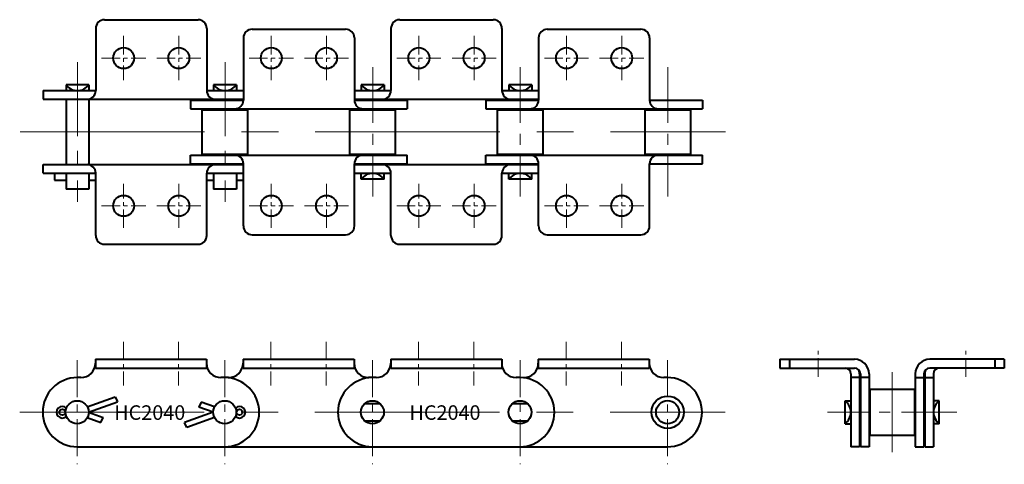
# Model space of a CAD drawing. Units: millimetres. Extents: x 11 to 180, y 6 to 83.
import ezdxf
from ezdxf.enums import TextEntityAlignment as Align

# ---------------------------------------------------------------- set-up
doc = ezdxf.new("R2010")
doc.units = ezdxf.units.MM
doc.linetypes.add('CENTER', pattern=[50.8, 31.75, -6.35, 6.35, -6.35])
doc.layers.get('0').update_dxf_attribs({"lineweight": 40})
doc.layers.add('CEN', color=1, linetype='CENTER', lineweight=15)
doc.layers.add('DIM', color=3, linetype='Continuous', lineweight=15)
doc.styles.get("Standard").update_dxf_attribs({"font": 'romans.shx', "height": 2.5, "bigfont": 'whgtxt.shx'})

# ---------------------------------------------------------------- blocks, each defined once
blk = doc.blocks.new('HC2040 K2 1')
for p, q in [((23.56, 24.47), (42.66, 24.47)), ((48.96, 24.47), (68.06, 24.47)), ((74.36, 24.47), (93.46, 24.47)), ((99.76, 24.47), (118.86, 24.47)), ((23.56, 22.97), (42.66, 22.97)), ((48.96, 22.97), (68.06, 22.97)), ((74.36, 22.97), (93.46, 22.97)), ((99.76, 22.97), (118.86, 22.97)), ((21.06, 21.32), (20.43, 21.32)), ((46.46, 21.32), (45.16, 21.32)), ((71.86, 21.32), (70.56, 21.32)), ((96.58, 21.32), (95.96, 21.32)), ((121.98, 21.32), (121.36, 21.32)), ((22.15, 16.3), (26.94, 18)), ((22.38, 15.37), (27.34, 17.13)), ((26.94, 18), (27.34, 17.13)), ((41.75, 17.12), (41.35, 16.25)), ((44.06, 16.3), (41.75, 17.12)), ((22.38, 15.37), (24.86, 14.49)), ((43.83, 15.37), (38.87, 13.61)), ((43.83, 15.37), (41.35, 16.25)), ((69.92, 16.87), (72.49, 16.87)), ((95.32, 16.87), (97.89, 16.87)), ((22.15, 14.44), (24.46, 13.62)), ((24.46, 13.62), (24.86, 14.49)), ((39.27, 12.74), (38.87, 13.61)), ((44.06, 14.44), (39.27, 12.74)), ((69.92, 13.87), (72.49, 13.87)), ((95.32, 13.87), (97.89, 13.87)), ((20.43, 9.42), (122.01, 9.42))]:
    blk.add_line(p, q)
at = {"ltscale": 0.2}
for p, q in [((23.56, 24.47), (23.56, 22.97)), ((42.66, 24.47), (42.66, 22.97)), ((48.96, 24.47), (48.96, 22.97)), ((68.06, 24.47), (68.06, 22.97)), ((74.36, 24.47), (74.36, 22.97)), ((93.46, 24.47), (93.46, 22.97)), ((99.76, 24.47), (99.76, 22.97)), ((118.86, 24.47), (118.86, 22.97))]:
    blk.add_line(p, q, dxfattribs=at)
for centre, radius in [((20.41, 15.37), 1.98), ((45.81, 15.37), 1.98), ((71.21, 15.37), 1.98), ((96.61, 15.37), 1.98), ((122.01, 15.37), 2.78), ((122.01, 15.37), 1.99), ((17.86, 15.37), 0.5), ((48.35, 15.37), 0.5)]:
    blk.add_circle(centre, radius)
for centre, radius, start, end in [((21.06, 23.82), 2.5, 270, 0), ((46.46, 23.82), 2.5, 270, 0), ((71.86, 23.82), 2.5, 270, 0), ((97.26, 23.82), 2.5, 270, 0), ((20.43, 15.37), 5.95, 90, 270), ((45.78, 15.37), 5.95, 270, 90), ((71.23, 15.37), 5.95, 90, 270), ((96.58, 15.37), 5.95, 270, 90), ((121.98, 15.37), 5.95, 270, 90), ((17.86, 15.37), 1, 45.4433, 314.5567), ((48.35, 15.37), 1, 225.4433, 134.5567)]:
    blk.add_arc(centre, radius, start, end)
for centre in [(45.16, 23.82), (70.56, 23.82), (95.96, 23.82), (121.36, 23.82)]:
    blk.add_arc(centre, 2.5, 180, 270, dxfattribs=at)
at = {"layer": 'CEN', "ltscale": 0.1}
for p, q in [((28.36, 27.47), (28.36, 19.97)), ((37.86, 27.47), (37.86, 19.97)), ((53.76, 27.47), (53.76, 19.97)), ((63.26, 27.47), (63.26, 19.97)), ((79.16, 27.47), (79.16, 19.97)), ((88.66, 27.47), (88.66, 19.97)), ((104.56, 27.47), (104.56, 19.97)), ((114.06, 27.47), (114.06, 19.97))]:
    blk.add_line(p, q, dxfattribs=at)
at = {"layer": 'CEN', "ltscale": 0.2}
for p, q in [((20.41, 24.32), (20.41, 6.42)), ((45.81, 24.32), (45.81, 6.42)), ((71.21, 24.32), (71.21, 6.42)), ((96.61, 24.32), (96.61, 6.42)), ((122.01, 24.32), (122.01, 6.42))]:
    blk.add_line(p, q, dxfattribs=at)
at = {"layer": 'CEN'}
blk.add_line((10.52, 15.37), (131.89, 15.37), dxfattribs=at)
at = {"layer": 'DIM'}
for p in [(32.9, 15.31), (83.7, 15.31)]:
    blk.add_text('HC2040', height=2.5, dxfattribs=at).set_placement(p, align=Align.MIDDLE_CENTER)
blk = doc.blocks.new('HC2040 K2 2')
for p, q in [((23.61, 81.35), (23.61, 70.67)), ((25.11, 82.85), (41.21, 82.85)), ((42.71, 81.35), (42.71, 70.67)), ((74.41, 81.35), (74.41, 70.67)), ((75.91, 82.85), (92.01, 82.85)), ((93.51, 81.35), (93.51, 70.67)), ((49.01, 79.71), (49.01, 69.03)), ((50.51, 81.21), (66.61, 81.21)), ((68.11, 79.71), (68.11, 69.03)), ((99.81, 79.71), (99.81, 69.03)), ((101.31, 81.21), (117.41, 81.21)), ((118.91, 79.71), (118.91, 69.03)), ((22.44, 71.67), (18.49, 71.67)), ((18.49, 71.67), (18.49, 70.67)), ((22.44, 71.67), (22.44, 70.67)), ((43.89, 71.67), (43.89, 70.67)), ((47.84, 71.67), (43.89, 71.67)), ((47.84, 71.67), (47.84, 70.67)), ((69.29, 71.67), (69.29, 70.67)), ((73.24, 71.67), (69.29, 71.67)), ((73.24, 71.67), (73.24, 70.67)), ((94.69, 71.67), (94.69, 70.67)), ((98.64, 71.67), (94.69, 71.67)), ((98.64, 71.67), (98.64, 70.67)), ((14.54, 70.67), (14.54, 69.17)), ((14.54, 70.67), (23.61, 70.67)), ((42.71, 70.67), (49.01, 70.67)), ((68.11, 70.67), (74.41, 70.67)), ((93.51, 70.67), (99.81, 70.67)), ((14.54, 69.17), (49.01, 69.17)), ((18.49, 69.17), (18.49, 57.94)), ((22.44, 69.17), (22.44, 57.94)), ((39.94, 69.03), (39.94, 67.53)), ((39.94, 69.03), (49.01, 69.03)), ((68.11, 69.17), (99.81, 69.17)), ((68.11, 69.03), (77.19, 69.03)), ((77.19, 69.03), (77.19, 67.53)), ((90.74, 69.03), (90.74, 67.53)), ((90.74, 69.03), (99.81, 69.03)), ((118.91, 69.03), (127.99, 69.03)), ((127.99, 69.03), (127.99, 67.53)), ((39.94, 67.53), (77.19, 67.53)), ((41.92, 67.38), (49.8, 67.38)), ((41.92, 59.73), (41.92, 67.38)), ((41.92, 59.73), (41.92, 67.38)), ((41.92, 59.73), (41.92, 67.38)), ((41.92, 67.38), (43.08, 67.38)), ((41.92, 67.38), (43.08, 67.38)), ((48.65, 67.38), (49.8, 67.38)), ((48.65, 67.38), (49.8, 67.38)), ((49.8, 59.73), (49.8, 67.38)), ((49.8, 59.73), (49.8, 67.38)), ((49.8, 59.73), (49.8, 67.38)), ((67.32, 67.38), (75.2, 67.38)), ((67.32, 59.73), (67.32, 67.38)), ((67.32, 59.73), (67.32, 67.38)), ((67.32, 59.73), (67.32, 67.38)), ((67.32, 67.38), (68.48, 67.38)), ((67.32, 67.38), (68.48, 67.38)), ((74.05, 67.38), (75.2, 67.38)), ((74.05, 67.38), (75.2, 67.38)), ((75.2, 59.73), (75.2, 67.38)), ((75.2, 59.73), (75.2, 67.38)), ((75.2, 59.73), (75.2, 67.38)), ((90.74, 67.53), (127.99, 67.53)), ((92.72, 67.38), (100.6, 67.38)), ((92.72, 59.73), (92.72, 67.38)), ((92.72, 59.73), (92.72, 67.38)), ((92.72, 59.73), (92.72, 67.38)), ((92.72, 67.38), (93.88, 67.38)), ((92.72, 67.38), (93.88, 67.38)), ((99.45, 67.38), (100.6, 67.38)), ((99.45, 67.38), (100.6, 67.38)), ((100.6, 59.73), (100.6, 67.38)), ((100.6, 59.73), (100.6, 67.38)), ((100.6, 59.73), (100.6, 67.38)), ((118.12, 59.73), (118.12, 67.38)), ((118.12, 59.73), (118.12, 67.38)), ((118.12, 59.73), (118.12, 67.38)), ((118.12, 67.38), (119.28, 67.38)), ((118.12, 67.38), (119.28, 67.38)), ((118.12, 67.38), (126, 67.38)), ((124.85, 67.38), (126, 67.38)), ((124.85, 67.38), (126, 67.38)), ((126, 59.73), (126, 67.38)), ((126, 59.73), (126, 67.38)), ((126, 59.73), (126, 67.38)), ((39.94, 58.08), (39.94, 59.58)), ((39.94, 59.58), (77.19, 59.58)), ((41.92, 59.73), (49.8, 59.73)), ((41.92, 59.73), (43.08, 59.73)), ((41.92, 59.73), (43.08, 59.73)), ((48.65, 59.73), (49.8, 59.73)), ((48.65, 59.73), (49.8, 59.73)), ((67.32, 59.73), (75.2, 59.73)), ((67.32, 59.73), (68.48, 59.73)), ((67.32, 59.73), (68.48, 59.73)), ((74.05, 59.73), (75.2, 59.73)), ((74.05, 59.73), (75.2, 59.73)), ((77.19, 58.08), (77.19, 59.58)), ((90.74, 58.08), (90.74, 59.58)), ((90.74, 59.58), (127.99, 59.58)), ((92.72, 59.73), (100.6, 59.73)), ((92.72, 59.73), (93.88, 59.73)), ((92.72, 59.73), (93.88, 59.73)), ((99.45, 59.73), (100.6, 59.73)), ((99.45, 59.73), (100.6, 59.73)), ((118.12, 59.73), (119.28, 59.73)), ((118.12, 59.73), (119.28, 59.73)), ((118.12, 59.73), (126, 59.73)), ((124.85, 59.73), (126, 59.73)), ((124.85, 59.73), (126, 59.73)), ((127.99, 58.08), (127.99, 59.58)), ((14.54, 56.44), (14.54, 57.94)), ((14.54, 57.94), (49.01, 57.94)), ((39.94, 58.08), (49.01, 58.08)), ((49.01, 47.39), (49.01, 58.08)), ((68.11, 58.08), (77.19, 58.08)), ((68.11, 47.39), (68.11, 58.08)), ((68.11, 57.94), (99.81, 57.94)), ((90.74, 58.08), (99.81, 58.08)), ((99.81, 47.39), (99.81, 58.08)), ((118.91, 58.08), (127.99, 58.08)), ((118.91, 47.39), (118.91, 58.08)), ((14.54, 56.44), (23.61, 56.44)), ((16.49, 56.44), (16.49, 55.24)), ((18.49, 56.44), (18.49, 53.69)), ((22.44, 56.44), (22.44, 53.69)), ((23.61, 45.75), (23.61, 56.44)), ((42.71, 56.44), (49.01, 56.44)), ((42.71, 45.75), (42.71, 56.44)), ((43.89, 56.44), (43.89, 53.69)), ((47.84, 56.44), (47.84, 53.69)), ((68.11, 56.44), (74.41, 56.44)), ((69.29, 55.44), (69.29, 56.44)), ((73.24, 55.44), (73.24, 56.44)), ((74.41, 45.75), (74.41, 56.44)), ((93.51, 56.44), (99.81, 56.44)), ((93.51, 45.75), (93.51, 56.44)), ((94.69, 55.44), (94.69, 56.44)), ((98.64, 55.44), (98.64, 56.44)), ((16.49, 55.24), (18.49, 55.24)), ((22.44, 55.24), (23.61, 55.24)), ((42.71, 55.24), (43.89, 55.24)), ((47.84, 55.24), (49.01, 55.24)), ((73.24, 55.44), (69.29, 55.44)), ((98.64, 55.44), (94.69, 55.44)), ((22.44, 53.69), (18.49, 53.69)), ((47.84, 53.69), (43.89, 53.69)), ((50.51, 45.89), (66.61, 45.89)), ((101.31, 45.89), (117.41, 45.89)), ((25.11, 44.25), (41.21, 44.25)), ((75.91, 44.25), (92.01, 44.25))]:
    blk.add_line(p, q)
for centre in [(28.41, 76.25), (37.91, 76.25), (53.81, 76.25), (63.31, 76.25), (79.21, 76.25), (88.71, 76.25), (104.61, 76.25), (114.11, 76.25), (28.41, 50.85), (37.91, 50.85), (53.81, 50.85), (63.31, 50.85), (79.21, 50.85), (88.71, 50.85), (104.61, 50.85), (114.11, 50.85)]:
    blk.add_circle(centre, 1.8)
for centre, radius, start, end in [((25.11, 81.35), 1.5, 90, 180), ((41.21, 81.35), 1.5, 0, 90), ((75.91, 81.35), 1.5, 90, 180), ((92.01, 81.35), 1.5, 0, 90), ((50.51, 79.71), 1.5, 90, 180), ((66.61, 79.71), 1.5, 0, 90), ((101.31, 79.71), 1.5, 90, 180), ((117.41, 79.71), 1.5, 0, 90), ((20.46, 73.12), 2.45, 216.2913, 323.7089), ((45.86, 73.12), 2.45, 216.2913, 323.7089), ((71.26, 73.12), 2.45, 216.2913, 323.7089), ((96.66, 73.12), 2.45, 216.2913, 323.7089), ((22.11, 70.67), 1.5, 270, 0), ((44.21, 70.67), 1.5, 180, 270), ((72.91, 70.67), 1.5, 270, 0), ((95.01, 70.67), 1.5, 180, 270), ((47.51, 69.03), 1.5, 270, 0), ((69.61, 69.03), 1.5, 180, 270), ((98.31, 69.03), 1.5, 270, 0), ((120.41, 69.03), 1.5, 180, 270), ((47.51, 58.08), 1.5, 0, 90), ((69.61, 58.08), 1.5, 90, 180), ((98.31, 58.08), 1.5, 0, 90), ((120.41, 58.08), 1.5, 90, 180), ((22.11, 56.44), 1.5, 0, 90), ((44.21, 56.44), 1.5, 90, 180), ((72.91, 56.44), 1.5, 0, 90), ((95.01, 56.44), 1.5, 90, 180), ((71.26, 53.99), 2.45, 36.2911, 143.7087), ((96.66, 53.99), 2.45, 36.2911, 143.7087), ((25.11, 45.75), 1.5, 180, 270), ((41.21, 45.75), 1.5, 270, 0), ((50.51, 47.39), 1.5, 180, 270), ((66.61, 47.39), 1.5, 270, 0), ((75.91, 45.75), 1.5, 180, 270), ((92.01, 45.75), 1.5, 270, 0), ((101.31, 47.39), 1.5, 180, 270), ((117.41, 47.39), 1.5, 270, 0)]:
    blk.add_arc(centre, radius, start, end)
at = {"layer": 'CEN', "ltscale": 0.1}
for p, q in [((28.41, 80.05), (28.41, 72.45)), ((37.91, 80.05), (37.91, 72.45)), ((53.81, 80.05), (53.81, 72.45)), ((63.31, 80.05), (63.31, 72.45)), ((79.21, 80.05), (79.21, 72.45)), ((88.71, 80.05), (88.71, 72.45)), ((104.61, 80.05), (104.61, 72.45)), ((114.11, 80.05), (114.11, 72.45)), ((24.61, 76.25), (32.21, 76.25)), ((34.11, 76.25), (41.71, 76.25)), ((50.01, 76.25), (57.61, 76.25)), ((59.51, 76.25), (67.11, 76.25)), ((75.41, 76.25), (83.01, 76.25)), ((84.91, 76.25), (92.51, 76.25)), ((100.81, 76.25), (108.41, 76.25)), ((110.31, 76.25), (117.91, 76.25)), ((28.41, 47.05), (28.41, 54.65)), ((37.91, 47.05), (37.91, 54.65)), ((53.81, 47.05), (53.81, 54.65)), ((63.31, 47.05), (63.31, 54.65)), ((79.21, 47.05), (79.21, 54.65)), ((88.71, 47.05), (88.71, 54.65)), ((104.61, 47.05), (104.61, 54.65)), ((114.11, 47.05), (114.11, 54.65)), ((24.61, 50.85), (32.21, 50.85)), ((34.11, 50.85), (41.71, 50.85)), ((50.01, 50.85), (57.61, 50.85)), ((59.51, 50.85), (67.11, 50.85)), ((75.41, 50.85), (83.01, 50.85)), ((84.91, 50.85), (92.51, 50.85)), ((100.81, 50.85), (108.41, 50.85)), ((110.31, 50.85), (117.91, 50.85))]:
    blk.add_line(p, q, dxfattribs=at)
at = {"layer": 'CEN', "ltscale": 0.4}
for p, q in [((20.46, 75.54), (20.46, 51.56)), ((45.86, 75.54), (45.86, 51.56))]:
    blk.add_line(p, q, dxfattribs=at)
at = {"layer": 'CEN', "ltscale": 0.3}
for p, q in [((71.26, 74.67), (71.26, 52.44)), ((96.66, 74.67), (96.66, 52.44)), ((122.06, 74.67), (122.06, 52.44))]:
    blk.add_line(p, q, dxfattribs=at)
at = {"layer": 'CEN'}
blk.add_line((10.58, 63.55), (131.95, 63.55), dxfattribs=at)
blk = doc.blocks.new('HC2040 K2 3')
for p, q in [((141.34, 24.47), (154.17, 24.47)), ((141.34, 24.47), (141.34, 22.97)), ((142.98, 24.47), (142.98, 22.97)), ((179.94, 24.47), (167.12, 24.47)), ((178.3, 24.47), (178.3, 22.97)), ((179.94, 24.47), (179.94, 22.97)), ((141.34, 22.97), (154.17, 22.97)), ((179.94, 22.97), (167.12, 22.97)), ((153.53, 21.97), (153.53, 9.42)), ((155.03, 21.32), (153.53, 21.32)), ((155.03, 21.97), (155.03, 9.42)), ((155.17, 21.97), (155.17, 9.42)), ((156.67, 21.32), (155.17, 21.32)), ((156.67, 21.97), (156.67, 9.42)), ((164.62, 21.97), (164.62, 9.42)), ((164.62, 21.32), (166.12, 21.32)), ((166.12, 21.97), (166.12, 9.42)), ((166.26, 21.97), (166.26, 9.42)), ((166.26, 21.32), (167.76, 21.32)), ((167.76, 21.97), (167.76, 9.42)), ((156.82, 19.31), (156.82, 11.43)), ((156.82, 19.31), (164.47, 19.31)), ((156.82, 19.31), (164.47, 19.31)), ((156.82, 19.31), (164.47, 19.31)), ((156.82, 19.31), (156.82, 18.15)), ((156.82, 19.31), (156.82, 18.15)), ((164.47, 19.31), (164.47, 11.43)), ((164.47, 19.31), (164.47, 18.15)), ((164.47, 19.31), (164.47, 18.15)), ((152.53, 13.39), (152.53, 17.34)), ((152.53, 17.34), (153.53, 17.34)), ((168.76, 17.34), (167.76, 17.34)), ((168.76, 13.39), (168.76, 17.34)), ((152.53, 13.39), (153.53, 13.39)), ((156.82, 12.58), (156.82, 11.43)), ((156.82, 12.58), (156.82, 11.43)), ((164.47, 12.58), (164.47, 11.43)), ((164.47, 12.58), (164.47, 11.43)), ((168.76, 13.39), (167.76, 13.39)), ((156.82, 11.43), (164.47, 11.43)), ((156.82, 11.43), (164.47, 11.43)), ((156.82, 11.43), (164.47, 11.43)), ((155.03, 9.42), (153.53, 9.42)), ((156.67, 9.42), (155.17, 9.42)), ((164.62, 9.42), (166.12, 9.42)), ((166.26, 9.42), (167.76, 9.42))]:
    blk.add_line(p, q)
for centre, radius, start, end in [((154.17, 21.97), 2.5, 0, 90), ((167.12, 21.97), 2.5, 90, 180), ((152.53, 21.97), 1, 0, 90), ((154.17, 21.97), 1, 0, 90), ((152.53, 21.97), 2.5, 0, 14.4786), ((167.12, 21.97), 1, 90, 180), ((168.76, 21.97), 2.5, 165.5214, 180), ((168.76, 21.97), 1, 90, 180), ((151.08, 15.37), 2.45, 306.2911, 53.7087), ((170.21, 15.37), 2.45, 126.2913, 233.7089)]:
    blk.add_arc(centre, radius, start, end)
at = {"layer": 'CEN', "ltscale": 0.1}
for p, q in [((147.94, 21.47), (147.94, 25.97)), ((173.34, 21.47), (173.34, 25.97))]:
    blk.add_line(p, q, dxfattribs=at)
at = {"layer": 'CEN'}
blk.add_line((160.64, 22.23), (160.64, 8.51), dxfattribs=at)
at = {"layer": 'CEN', "ltscale": 0.3}
blk.add_line((171.76, 15.37), (149.53, 15.37), dxfattribs=at)

msp = doc.modelspace()

# ---------------------------------------------------------------- block references
for name in ['HC2040 K2 2', 'HC2040 K2 1', 'HC2040 K2 3']:
    msp.add_blockref(name, (0, 0))

doc.saveas('drawing.dxf')
